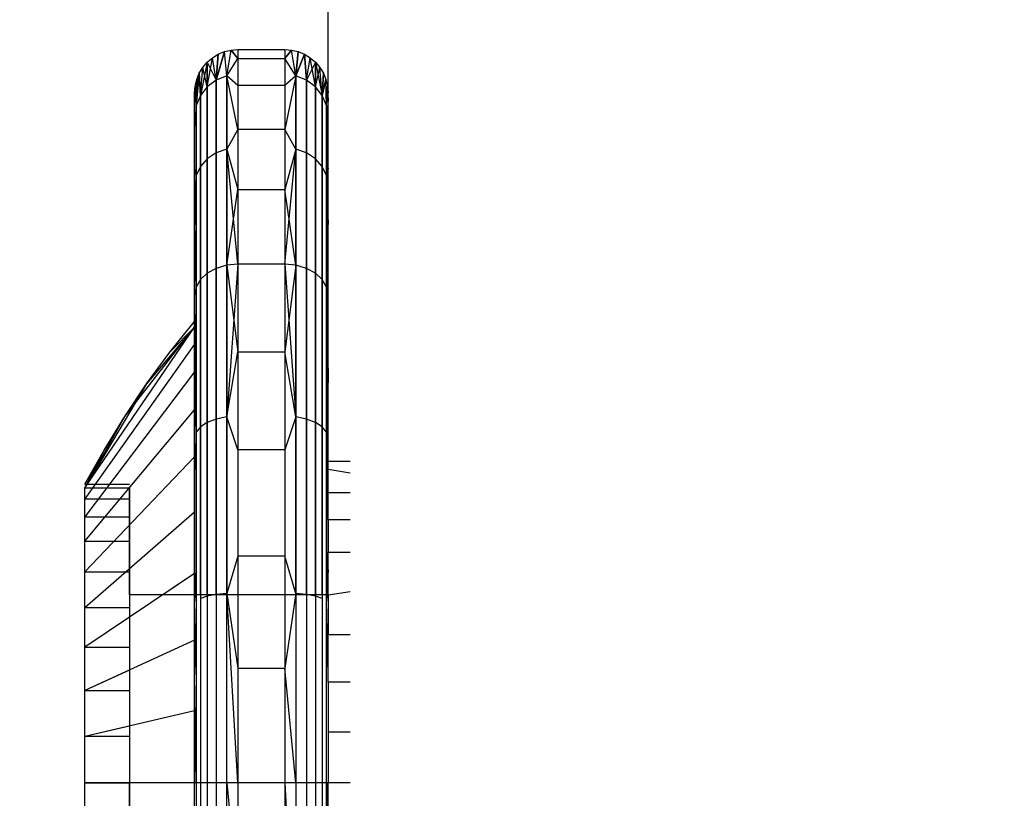
# Model space of a CAD drawing. Units: millimetres. Extents: x 2590 to 9181, y 1593 to 5922.
# Drawn here: x 6744 to 6748, y 3281 to 3285 of the extents above; entities that cross this region are included whole.
import ezdxf

# ---------------------------------------------------------------- set-up
doc = ezdxf.new("R2010")
doc.units = ezdxf.units.MM
doc.layers.add('Strefa bezpieczna', color=8, linetype='Continuous')
doc.dimstyles.get("Standard").update_dxf_attribs({"dimtxt": 180, "dimasz": 180, "dimexe": 0.18, "dimexo": 0.0625, "dimgap": 200, "dimtad": 0, "dimtih": 1, "dimtoh": 1, "dimlfac": 0.001, "dimzin": 0, "dimdsep": 46, "dimtxsty": 'Standard', "dimcen": 0.09, "dimse1": 1, "dimse2": 1, "dimadec": 0, "dimazin": 0, "dimtfac": 1, "dimtdec": 4, "dimtofl": 0, "dimtmove": 0, "dimatfit": 3, "dimfxl": 1, "dimtolj": 1, "dimtzin": 0, "dimarcsym": 0})

# ---------------------------------------------------------------- blocks, each defined once
blk = doc.blocks.new('*D48')
at = {"layer": 'Defpoints', "color": 0, "transparency": 16777216}
for p in [(9180.7979, 5804.0588), (9180.7979, 3206.0931), (4384.7979, 3203.0283)]:
    blk.add_point(p, dxfattribs=at)
at = {"layer": 'Strefa bezpieczna', "color": 0, "lineweight": -2, "transparency": 16777216}
for p, q in [((4564.7979, 5804.0588), (6327.7979, 5804.0588)), ((9000.7979, 5804.0588), (7237.7979, 5804.0588))]:
    blk.add_line(p, q, dxfattribs=at)
at = {"layer": 'Strefa bezpieczna', "color": 0, "transparency": 16777216}
for points in [[(4564.7979, 5834.0588), (4564.7979, 5774.0588), (4384.7979, 5804.0588)], [(9000.7979, 5834.0588), (9000.7979, 5774.0588), (9180.7979, 5804.0588)]]:
    blk.add_solid(points, dxfattribs=at)
at = {"layer": 'Strefa bezpieczna', "color": 0, "transparency": 16777216, "insert": (6782.7979, 5804.0588), "char_height": 180, "attachment_point": 5}
blk.add_mtext('\\A1;4.80', dxfattribs=at)
blk = doc.blocks.new('*D49')
at = {"layer": 'Defpoints', "color": 0, "transparency": 16777216}
for p in [(7680.7979, 5432.4734), (5884.7979, 3196.6738), (7680.7979, 3196.6738)]:
    blk.add_point(p, dxfattribs=at)
at = {"layer": 'Strefa bezpieczna', "color": 0, "lineweight": -2, "transparency": 16777216}
for p, q in [((6064.7979, 5432.4734), (6357.7979, 5432.4734)), ((7500.7979, 5432.4734), (7207.7979, 5432.4734))]:
    blk.add_line(p, q, dxfattribs=at)
at = {"layer": 'Strefa bezpieczna', "color": 0, "transparency": 16777216}
for points in [[(6064.7979, 5462.4734), (6064.7979, 5402.4734), (5884.7979, 5432.4734)], [(7500.7979, 5462.4734), (7500.7979, 5402.4734), (7680.7979, 5432.4734)]]:
    blk.add_solid(points, dxfattribs=at)
at = {"layer": 'Strefa bezpieczna', "color": 0, "transparency": 16777216, "insert": (6782.7979, 5432.4734), "char_height": 180, "attachment_point": 5}
blk.add_mtext('\\A1;1.80', dxfattribs=at)
blk = doc.blocks.new('*D50')
at = {"layer": 'Defpoints', "color": 0, "transparency": 16777216}
for p in [(6782.7979, 4812.8322), (2828.7063, 1596.3023), (6789.8495, 1596.3023)]:
    blk.add_point(p, dxfattribs=at)
at = {"layer": 'Strefa bezpieczna', "color": 0, "lineweight": -2, "transparency": 16777216}
for p, q in [((2828.7063, 4632.8322), (2828.7063, 3494.5672)), ((2828.7063, 1776.3023), (2828.7063, 2914.5672))]:
    blk.add_line(p, q, dxfattribs=at)
at = {"layer": 'Strefa bezpieczna', "color": 0, "transparency": 16777216}
for points in [[(2798.7063, 4632.8322), (2858.7063, 4632.8322), (2828.7063, 4812.8322)], [(2798.7063, 1776.3023), (2858.7063, 1776.3023), (2828.7063, 1596.3023)]]:
    blk.add_solid(points, dxfattribs=at)
at = {"layer": 'Strefa bezpieczna', "color": 0, "transparency": 16777216, "insert": (2828.7063, 3204.5672), "char_height": 180, "attachment_point": 5}
blk.add_mtext('\\A1;3.22', dxfattribs=at)
blk = doc.blocks.new('*D51')
at = {"layer": 'Defpoints', "color": 0, "transparency": 16777216}
for p in [(6752.4852, 3312.8322), (3986.8194, 3101.5439), (6752.4852, 3101.5439)]:
    blk.add_point(p, dxfattribs=at)
at = {"layer": 'Strefa bezpieczna', "color": 0, "lineweight": -2, "transparency": 16777216}
for p, q in [((3986.8194, 3492.8322), (3986.8194, 3672.8322)), ((3986.8194, 2921.5439), (3986.8194, 2741.5439)), ((3986.8194, 2741.5439), (3806.8194, 2741.5439))]:
    blk.add_line(p, q, dxfattribs=at)
at = {"layer": 'Strefa bezpieczna', "color": 0, "transparency": 16777216}
for points in [[(3956.8194, 3492.8322), (4016.8194, 3492.8322), (3986.8194, 3312.8322)], [(3956.8194, 2921.5439), (4016.8194, 2921.5439), (3986.8194, 3101.5439)]]:
    blk.add_solid(points, dxfattribs=at)
at = {"layer": 'Strefa bezpieczna', "color": 0, "transparency": 16777216, "insert": (3381.8194, 2741.5439), "char_height": 180, "attachment_point": 5}
blk.add_mtext('\\A1;0.21', dxfattribs=at)

msp = doc.modelspace()

# ---------------------------------------------------------------- linework, layer by layer
for p, q in [((6744.9852, 3282.752), (6744.9852, 3309.8297)), ((6744.4524, 3284.6105), (6744.4792, 3284.6269)), ((6744.47, 3284.5077), (6744.5081, 3284.639)), ((6744.5081, 3284.639), (6744.47, 3284.5077)), ((6744.47, 3284.5077), (6744.4792, 3284.6269)), ((6744.4792, 3284.6269), (6744.47, 3284.5077)), ((6744.4792, 3284.6269), (6744.5081, 3284.639)), ((6744.5081, 3284.639), (6744.5387, 3284.6463)), ((6744.5182, 3284.527), (6744.5081, 3284.639)), ((6744.5182, 3284.527), (6744.5081, 3284.639)), ((6744.5182, 3284.527), (6744.5387, 3284.6463)), ((6744.5182, 3284.527), (6744.5387, 3284.6463)), ((6744.5387, 3284.6463), (6744.57, 3284.6487)), ((6744.5387, 3284.6463), (6744.57, 3284.6071)), ((6744.57, 3284.6071), (6744.5387, 3284.6463)), ((6744.57, 3284.6487), (6744.57, 3284.6071)), ((6744.57, 3284.6487), (6744.7852, 3284.6487)), ((6744.57, 3284.6487), (6744.57, 3284.6071)), ((6744.7852, 3284.6487), (6744.7852, 3284.6071)), ((6744.7852, 3284.6487), (6744.8164, 3284.6463)), ((6744.7852, 3284.6487), (6744.7852, 3284.6071)), ((6744.7852, 3284.6071), (6744.8164, 3284.6463)), ((6744.8164, 3284.6463), (6744.7852, 3284.6071)), ((6744.8164, 3284.6463), (6744.847, 3284.639)), ((6744.8369, 3284.527), (6744.8164, 3284.6463)), ((6744.8369, 3284.527), (6744.8164, 3284.6463)), ((6744.8369, 3284.527), (6744.847, 3284.639)), ((6744.847, 3284.639), (6744.8369, 3284.527)), ((6744.8369, 3284.527), (6744.876, 3284.6269)), ((6744.876, 3284.6269), (6744.8369, 3284.527)), ((6744.847, 3284.639), (6744.876, 3284.6269)), ((6744.8852, 3284.5077), (6744.876, 3284.6269)), ((6744.876, 3284.6269), (6744.9027, 3284.6105)), ((6744.876, 3284.6269), (6744.8852, 3284.5077)), ((6744.4285, 3284.5902), (6744.3967, 3284.437)), ((6744.4081, 3284.5663), (6744.4285, 3284.5902)), ((6744.4285, 3284.5902), (6744.4524, 3284.6105)), ((6744.4285, 3284.477), (6744.4524, 3284.6105)), ((6744.4285, 3284.477), (6744.4285, 3284.5902)), ((6744.4285, 3284.5902), (6744.47, 3284.5077)), ((6744.4285, 3284.5902), (6744.4285, 3284.477)), ((6744.47, 3284.5077), (6744.4524, 3284.6105)), ((6744.47, 3284.5077), (6744.4524, 3284.6105)), ((6744.5182, 3284.527), (6744.57, 3284.6071)), ((6744.5182, 3284.527), (6744.57, 3284.6071)), ((6744.57, 3284.6071), (6744.57, 3284.4834)), ((6744.57, 3284.6071), (6744.7852, 3284.6071)), ((6744.57, 3284.6071), (6744.7852, 3284.6071)), ((6744.57, 3284.6071), (6744.57, 3284.4834)), ((6744.7852, 3284.6071), (6744.7852, 3284.4834)), ((6744.8369, 3284.527), (6744.7852, 3284.6071)), ((6744.7852, 3284.6071), (6744.7852, 3284.4834)), ((6744.8369, 3284.527), (6744.7852, 3284.6071)), ((6744.8852, 3284.5077), (6744.9027, 3284.6105)), ((6744.8852, 3284.5077), (6744.9027, 3284.6105)), ((6744.9266, 3284.5902), (6744.8852, 3284.5077)), ((6744.9027, 3284.6105), (6744.9266, 3284.5902)), ((6744.9266, 3284.477), (6744.9027, 3284.6105)), ((6744.9266, 3284.477), (6744.9266, 3284.5902)), ((6744.9266, 3284.5902), (6744.9584, 3284.437)), ((6744.9266, 3284.5902), (6744.947, 3284.5663)), ((6744.9266, 3284.5902), (6744.9266, 3284.477)), ((6744.3768, 3284.3904), (6744.3918, 3284.5395)), ((6744.3918, 3284.5395), (6744.3768, 3284.3904)), ((6744.3797, 3284.5105), (6744.3918, 3284.5395)), ((6744.3918, 3284.5395), (6744.4081, 3284.5663)), ((6744.3967, 3284.437), (6744.3918, 3284.5395)), ((6744.3918, 3284.5395), (6744.3967, 3284.437)), ((6744.3967, 3284.437), (6744.4081, 3284.5663)), ((6744.3967, 3284.437), (6744.4081, 3284.5663)), ((6744.4285, 3284.477), (6744.4081, 3284.5663)), ((6744.9266, 3284.477), (6744.947, 3284.5663)), ((6744.947, 3284.5663), (6744.9634, 3284.5395)), ((6744.9584, 3284.437), (6744.947, 3284.5663)), ((6744.9584, 3284.437), (6744.947, 3284.5663)), ((6744.9584, 3284.437), (6744.9634, 3284.5395)), ((6744.9634, 3284.5395), (6744.9584, 3284.437)), ((6744.9634, 3284.5395), (6744.9754, 3284.5105)), ((6744.3724, 3284.48), (6744.3797, 3284.5105)), ((6744.3768, 3284.3904), (6744.3797, 3284.5105)), ((6744.3797, 3284.5105), (6744.3768, 3284.3904)), ((6744.47, 3284.5077), (6744.4285, 3284.477)), ((6744.47, 3284.5077), (6744.4285, 3284.477)), ((6744.5182, 3284.527), (6744.47, 3284.5077)), ((6744.5182, 3284.527), (6744.47, 3284.5077)), ((6744.47, 3284.1729), (6744.47, 3284.5077)), ((6744.47, 3284.5077), (6744.47, 3284.1729)), ((6744.57, 3284.4834), (6744.5182, 3284.527)), ((6744.5182, 3284.527), (6744.5182, 3284.1902)), ((6744.5182, 3284.1902), (6744.5182, 3284.527)), ((6744.57, 3284.2805), (6744.5182, 3284.527)), ((6744.57, 3284.4834), (6744.5182, 3284.527)), ((6744.8369, 3284.527), (6744.7852, 3284.4834)), ((6744.8369, 3284.527), (6744.7852, 3284.2805)), ((6744.8369, 3284.527), (6744.7852, 3284.4834)), ((6744.8852, 3284.5077), (6744.8369, 3284.527)), ((6744.8369, 3284.1902), (6744.8369, 3284.527)), ((6744.8852, 3284.5077), (6744.8369, 3284.527)), ((6744.8369, 3284.527), (6744.8369, 3284.1902)), ((6744.9266, 3284.477), (6744.8852, 3284.5077)), ((6744.8852, 3284.1729), (6744.8852, 3284.5077)), ((6744.9266, 3284.477), (6744.8852, 3284.5077)), ((6744.8852, 3284.5077), (6744.8852, 3284.1729)), ((6744.9584, 3284.437), (6744.9754, 3284.5105)), ((6744.9754, 3284.5105), (6744.9584, 3284.437)), ((6744.9783, 3284.3904), (6744.9754, 3284.5105)), ((6744.9754, 3284.5105), (6744.9827, 3284.48)), ((6744.9783, 3284.3904), (6744.9754, 3284.5105)), ((6744.37, 3284.4096), (6744.3724, 3284.48)), ((6744.37, 3284.4487), (6744.3724, 3284.48)), ((6744.3724, 3284.48), (6744.37, 3284.4096)), ((6744.37, 3282.1364), (6744.37, 3284.4487)), ((6744.3768, 3284.3904), (6744.3724, 3284.48)), ((6744.3768, 3284.3904), (6744.3724, 3284.48)), ((6744.4285, 3284.477), (6744.3967, 3284.437)), ((6744.4285, 3284.477), (6744.3967, 3284.437)), ((6744.4285, 3284.1454), (6744.4285, 3284.477)), ((6744.4285, 3284.477), (6744.4285, 3284.1454)), ((6744.57, 3284.4834), (6744.57, 3284.2805)), ((6744.7852, 3284.4834), (6744.57, 3284.4834)), ((6744.7852, 3284.4834), (6744.57, 3284.4834)), ((6744.57, 3284.4834), (6744.57, 3284.2805)), ((6744.7852, 3284.4834), (6744.7852, 3284.2805)), ((6744.7852, 3284.4834), (6744.7852, 3284.2805)), ((6744.9584, 3284.437), (6744.9266, 3284.477)), ((6744.9266, 3284.1454), (6744.9266, 3284.477)), ((6744.9584, 3284.437), (6744.9266, 3284.477)), ((6744.9266, 3284.477), (6744.9266, 3284.1454)), ((6744.9783, 3284.3904), (6744.9827, 3284.48)), ((6744.9783, 3284.3904), (6744.9827, 3284.48)), ((6744.9827, 3284.48), (6744.9852, 3284.4096)), ((6744.9827, 3284.48), (6744.9852, 3284.4487)), ((6744.9852, 3284.4096), (6744.9827, 3284.48)), ((6744.3967, 3284.437), (6744.3768, 3284.3904)), ((6744.3967, 3284.437), (6744.3768, 3284.3904)), ((6744.3967, 3284.1095), (6744.3967, 3284.437)), ((6744.3967, 3284.437), (6744.3967, 3284.1095)), ((6744.9783, 3284.3904), (6744.9584, 3284.437)), ((6744.9584, 3284.1095), (6744.9584, 3284.437)), ((6744.9783, 3284.3904), (6744.9584, 3284.437)), ((6744.9584, 3284.437), (6744.9584, 3284.1095)), ((6744.3768, 3284.3904), (6744.37, 3284.2932)), ((6744.3768, 3284.3904), (6744.37, 3284.2932)), ((6744.3768, 3284.0678), (6744.3768, 3284.3904)), ((6744.3768, 3284.3904), (6744.3768, 3284.0678)), ((6744.9852, 3284.2932), (6744.9783, 3284.3904)), ((6744.9783, 3284.3904), (6744.9783, 3284.0678)), ((6744.9783, 3284.0678), (6744.9783, 3284.3904)), ((6744.9852, 3284.2932), (6744.9783, 3284.3904)), ((6744.57, 3284.2805), (6744.5182, 3284.1902)), ((6744.57, 3284.2805), (6744.5182, 3284.1902)), ((6744.57, 3284.2805), (6744.57, 3284.0035)), ((6744.7852, 3284.2805), (6744.57, 3284.2805)), ((6744.7852, 3284.2805), (6744.57, 3284.2805)), ((6744.57, 3284.2805), (6744.57, 3284.0035)), ((6744.7852, 3284.2805), (6744.7852, 3284.0035)), ((6744.8369, 3284.1902), (6744.7852, 3284.2805)), ((6744.8369, 3284.1902), (6744.7852, 3284.2805)), ((6744.7852, 3284.2805), (6744.7852, 3284.0035)), ((6744.47, 3284.1729), (6744.4285, 3284.1454)), ((6744.47, 3284.1729), (6744.4285, 3284.1454)), ((6744.5182, 3284.1902), (6744.47, 3284.1729)), ((6744.5182, 3284.1902), (6744.47, 3284.1729)), ((6744.47, 3283.6403), (6744.47, 3284.1729)), ((6744.47, 3284.1729), (6744.47, 3283.6403)), ((6744.5182, 3284.1902), (6744.5182, 3283.6544)), ((6744.5182, 3284.1902), (6744.57, 3284.0035)), ((6744.5182, 3283.6544), (6744.5182, 3284.1902)), ((6744.5182, 3284.1902), (6744.57, 3284.0035)), ((6744.57, 3283.6593), (6744.5182, 3284.1902)), ((6744.8369, 3284.1902), (6744.7852, 3284.0035)), ((6744.7852, 3283.6593), (6744.8369, 3284.1902)), ((6744.8369, 3284.1902), (6744.7852, 3284.0035)), ((6744.8852, 3284.1729), (6744.8369, 3284.1902)), ((6744.8369, 3283.6544), (6744.8369, 3284.1902)), ((6744.8852, 3284.1729), (6744.8369, 3284.1902)), ((6744.8369, 3284.1902), (6744.8369, 3283.6544)), ((6744.9266, 3284.1454), (6744.8852, 3284.1729)), ((6744.8852, 3283.6403), (6744.8852, 3284.1729)), ((6744.9266, 3284.1454), (6744.8852, 3284.1729)), ((6744.8852, 3284.1729), (6744.8852, 3283.6403)), ((6744.4285, 3284.1454), (6744.3967, 3284.1095)), ((6744.4285, 3284.1454), (6744.3967, 3284.1095)), ((6744.4285, 3283.6178), (6744.4285, 3284.1454)), ((6744.4285, 3284.1454), (6744.4285, 3283.6178)), ((6744.9584, 3284.1095), (6744.9266, 3284.1454)), ((6744.9266, 3283.6178), (6744.9266, 3284.1454)), ((6744.9584, 3284.1095), (6744.9266, 3284.1454)), ((6744.9266, 3284.1454), (6744.9266, 3283.6178)), ((6744.3768, 3284.0678), (6744.37, 3284.1023)), ((6744.3768, 3284.0678), (6744.37, 3284.1023)), ((6744.3967, 3284.1095), (6744.3768, 3284.0678)), ((6744.3967, 3284.1095), (6744.3768, 3284.0678)), ((6744.3967, 3283.5885), (6744.3967, 3284.1095)), ((6744.3967, 3284.1095), (6744.3967, 3283.5885)), ((6744.9783, 3284.0678), (6744.9584, 3284.1095)), ((6744.9584, 3283.5885), (6744.9584, 3284.1095)), ((6744.9783, 3284.0678), (6744.9584, 3284.1095)), ((6744.9584, 3284.1095), (6744.9584, 3283.5885)), ((6744.9852, 3284.1023), (6744.9783, 3284.0678)), ((6744.9852, 3284.1023), (6744.9783, 3284.0678)), ((6744.3768, 3284.0678), (6744.37, 3283.8417)), ((6744.37, 3283.8417), (6744.3768, 3284.0678)), ((6744.3768, 3283.5544), (6744.3768, 3284.0678)), ((6744.3768, 3284.0678), (6744.3768, 3283.5544)), ((6744.9783, 3284.0678), (6744.9783, 3283.5544)), ((6744.9783, 3284.0678), (6744.9852, 3283.8417)), ((6744.9783, 3283.5544), (6744.9783, 3284.0678)), ((6744.9852, 3283.8417), (6744.9783, 3284.0678)), ((6744.5182, 3283.6544), (6744.57, 3284.0035)), ((6744.57, 3284.0035), (6744.57, 3283.6593)), ((6744.57, 3284.0035), (6744.7852, 3284.0035)), ((6744.57, 3284.0035), (6744.7852, 3284.0035)), ((6744.57, 3284.0035), (6744.57, 3283.6593)), ((6744.7852, 3284.0035), (6744.7852, 3283.6593)), ((6744.7852, 3284.0035), (6744.7852, 3283.6593)), ((6744.8369, 3283.6544), (6744.7852, 3284.0035)), ((6744.3768, 3283.5544), (6744.37, 3283.8417)), ((6744.9783, 3283.5544), (6744.9852, 3283.8417)), ((6744.47, 3283.6403), (6744.4285, 3283.6178)), ((6744.47, 3283.6403), (6744.4285, 3283.6178)), ((6744.5182, 3283.6544), (6744.47, 3283.6403)), ((6744.5182, 3283.6544), (6744.47, 3283.6403)), ((6744.47, 3282.9462), (6744.47, 3283.6403)), ((6744.47, 3283.6403), (6744.47, 3282.9462)), ((6744.57, 3283.6593), (6744.5182, 3283.6544)), ((6744.57, 3283.6593), (6744.5182, 3282.9562)), ((6744.57, 3283.6593), (6744.5182, 3283.6544)), ((6744.5182, 3283.6544), (6744.5182, 3282.9562)), ((6744.5182, 3282.9562), (6744.5182, 3283.6544)), ((6744.5182, 3283.6544), (6744.57, 3283.2561)), ((6744.57, 3283.6593), (6744.57, 3283.2561)), ((6744.7852, 3283.6593), (6744.57, 3283.6593)), ((6744.7852, 3283.6593), (6744.57, 3283.6593)), ((6744.57, 3283.6593), (6744.57, 3283.2561)), ((6744.7852, 3283.6593), (6744.7852, 3283.2561)), ((6744.8369, 3283.6544), (6744.7852, 3283.6593)), ((6744.8369, 3283.6544), (6744.7852, 3283.6593)), ((6744.7852, 3283.6593), (6744.8369, 3282.9562)), ((6744.7852, 3283.6593), (6744.7852, 3283.2561)), ((6744.8369, 3283.6544), (6744.7852, 3283.2561)), ((6744.8852, 3283.6403), (6744.8369, 3283.6544)), ((6744.8369, 3282.9562), (6744.8369, 3283.6544)), ((6744.8852, 3283.6403), (6744.8369, 3283.6544)), ((6744.8369, 3283.6544), (6744.8369, 3282.9562)), ((6744.9266, 3283.6178), (6744.8852, 3283.6403)), ((6744.8852, 3282.9462), (6744.8852, 3283.6403)), ((6744.9266, 3283.6178), (6744.8852, 3283.6403)), ((6744.8852, 3283.6403), (6744.8852, 3282.9462)), ((6744.3967, 3283.5885), (6744.3768, 3283.5544)), ((6744.3967, 3283.5885), (6744.3768, 3283.5544)), ((6744.4285, 3283.6178), (6744.3967, 3283.5885)), ((6744.4285, 3283.6178), (6744.3967, 3283.5885)), ((6744.3967, 3282.9096), (6744.3967, 3283.5885)), ((6744.3967, 3283.5885), (6744.3967, 3282.9096)), ((6744.4285, 3282.9303), (6744.4285, 3283.6178)), ((6744.4285, 3283.6178), (6744.4285, 3282.9303)), ((6744.9584, 3283.5885), (6744.9266, 3283.6178)), ((6744.9266, 3282.9303), (6744.9266, 3283.6178)), ((6744.9584, 3283.5885), (6744.9266, 3283.6178)), ((6744.9266, 3283.6178), (6744.9266, 3282.9303)), ((6744.9783, 3283.5544), (6744.9584, 3283.5885)), ((6744.9584, 3282.9096), (6744.9584, 3283.5885)), ((6744.9783, 3283.5544), (6744.9584, 3283.5885)), ((6744.9584, 3283.5885), (6744.9584, 3282.9096)), ((6744.3768, 3283.5544), (6744.37, 3283.5178)), ((6744.3768, 3283.5544), (6744.37, 3283.1386)), ((6744.3768, 3283.5544), (6744.37, 3283.5178)), ((6744.3768, 3282.8855), (6744.3768, 3283.5544)), ((6744.3768, 3283.5544), (6744.3768, 3282.8855)), ((6744.9852, 3283.5178), (6744.9783, 3283.5544)), ((6744.9783, 3283.5544), (6744.9783, 3282.8855)), ((6744.9783, 3282.8855), (6744.9783, 3283.5544)), ((6744.9852, 3283.5178), (6744.9783, 3283.5544)), ((6744.9783, 3283.5544), (6744.9852, 3283.1386)), ((6743.8647, 3282.6285), (6744.37, 3283.369)), ((6743.8647, 3282.6285), (6744.37, 3283.369)), ((6744.0481, 3282.9577), (6744.37, 3283.369)), ((6744.37, 3283.369), (6744.1493, 3283.1079)), ((6744.37, 3283.369), (6744.1493, 3283.1079)), ((6744.2567, 3283.2538), (6744.37, 3283.3951)), ((6744.37, 3283.369), (6744.2567, 3283.2538)), ((6744.37, 3283.369), (6744.2567, 3283.2538)), ((6744.37, 3283.2911), (6743.8647, 3282.5781)), ((6744.37, 3283.2911), (6743.8647, 3282.5781)), ((6744.1493, 3283.1079), (6744.2567, 3283.2538)), ((6744.5182, 3282.9562), (6744.57, 3283.2561)), ((6744.5182, 3282.9562), (6744.57, 3283.2561)), ((6744.57, 3283.2561), (6744.57, 3282.8041)), ((6744.57, 3283.2561), (6744.7852, 3283.2561)), ((6744.57, 3283.2561), (6744.7852, 3283.2561)), ((6744.57, 3283.2561), (6744.57, 3282.8041)), ((6744.7852, 3283.2561), (6744.7852, 3282.8041)), ((6744.8369, 3282.9562), (6744.7852, 3283.2561)), ((6744.7852, 3283.2561), (6744.7852, 3282.8041)), ((6744.8369, 3282.9562), (6744.7852, 3283.2561)), ((6744.37, 3283.1636), (6743.8647, 3282.4956)), ((6744.37, 3283.1636), (6743.8647, 3282.4956)), ((6744.3768, 3282.8855), (6744.37, 3283.1386)), ((6744.37, 3283.1386), (6744.3768, 3282.8855)), ((6744.9783, 3282.8855), (6744.9852, 3283.1386)), ((6744.9852, 3283.1386), (6744.9783, 3282.8855)), ((6744.1493, 3283.1079), (6743.8647, 3282.6285)), ((6744.0481, 3282.9577), (6744.1493, 3283.1079)), ((6743.8647, 3282.3828), (6744.37, 3282.9893)), ((6743.8647, 3282.3828), (6744.37, 3282.9893)), ((6743.8647, 3282.6285), (6744.0481, 3282.9577)), ((6743.8647, 3282.6285), (6744.0481, 3282.9577)), ((6743.9532, 3282.8035), (6744.0481, 3282.9577)), ((6744.47, 3282.9462), (6744.4285, 3282.9303)), ((6744.47, 3282.9462), (6744.4285, 3282.9303)), ((6744.5182, 3282.9562), (6744.47, 3282.9462)), ((6744.5182, 3282.9562), (6744.47, 3282.9462)), ((6744.47, 3282.1379), (6744.47, 3282.9462)), ((6744.47, 3282.9462), (6744.47, 3282.1379)), ((6744.57, 3282.8041), (6744.5182, 3282.9562)), ((6744.5182, 3282.9562), (6744.5182, 3282.143)), ((6744.5182, 3282.143), (6744.5182, 3282.9562)), ((6744.57, 3282.8041), (6744.5182, 3282.9562)), ((6744.8369, 3282.9562), (6744.7852, 3282.8041)), ((6744.8369, 3282.9562), (6744.7852, 3282.8041)), ((6744.8852, 3282.9462), (6744.8369, 3282.9562)), ((6744.8369, 3282.143), (6744.8369, 3282.9562)), ((6744.8852, 3282.9462), (6744.8369, 3282.9562)), ((6744.8369, 3282.9562), (6744.8369, 3282.143)), ((6744.9266, 3282.9303), (6744.8852, 3282.9462)), ((6744.8852, 3282.1379), (6744.8852, 3282.9462)), ((6744.9266, 3282.9303), (6744.8852, 3282.9462)), ((6744.8852, 3282.9462), (6744.8852, 3282.1379)), ((6744.3967, 3282.9096), (6744.3768, 3282.8855)), ((6744.3967, 3282.9096), (6744.3768, 3282.8855)), ((6744.4285, 3282.9303), (6744.3967, 3282.9096)), ((6744.4285, 3282.9303), (6744.3967, 3282.9096)), ((6744.3967, 3282.1364), (6744.3967, 3282.9096)), ((6744.3967, 3282.9096), (6744.3967, 3282.1189)), ((6744.4285, 3282.1364), (6744.4285, 3282.9303)), ((6744.4285, 3282.9303), (6744.4285, 3282.1296)), ((6744.9584, 3282.9096), (6744.9266, 3282.9303)), ((6744.9266, 3282.1364), (6744.9266, 3282.9303)), ((6744.9584, 3282.9096), (6744.9266, 3282.9303)), ((6744.9266, 3282.9303), (6744.9266, 3282.1296)), ((6744.9783, 3282.8855), (6744.9584, 3282.9096)), ((6744.9584, 3282.1364), (6744.9584, 3282.9096)), ((6744.9783, 3282.8855), (6744.9584, 3282.9096)), ((6744.9584, 3282.9096), (6744.9584, 3282.1189)), ((6744.3768, 3282.8855), (6744.37, 3282.7133)), ((6744.3768, 3282.8855), (6744.37, 3282.7133)), ((6744.3768, 3282.1364), (6744.3768, 3282.8855)), ((6744.3768, 3282.8855), (6744.3768, 3282.1064)), ((6744.9852, 3282.7133), (6744.9783, 3282.8855)), ((6744.9783, 3282.8855), (6744.9783, 3282.1364)), ((6744.9783, 3282.1064), (6744.9783, 3282.8855)), ((6744.9852, 3282.7133), (6744.9783, 3282.8855)), ((6743.8647, 3282.6285), (6743.9532, 3282.8035)), ((6743.8647, 3282.6454), (6743.9532, 3282.8035)), ((6743.8647, 3282.6285), (6743.9532, 3282.8035)), ((6744.37, 3282.7728), (6743.8647, 3282.2427)), ((6744.37, 3282.7728), (6743.8647, 3282.2427)), ((6744.57, 3282.8041), (6744.57, 3282.3144)), ((6744.7852, 3282.8041), (6744.57, 3282.8041)), ((6744.7852, 3282.8041), (6744.57, 3282.8041)), ((6744.57, 3282.8041), (6744.57, 3282.3144)), ((6744.7852, 3282.8041), (6744.7852, 3282.3144)), ((6744.7852, 3282.8041), (6744.7852, 3282.3144)), ((6744.9852, 3282.7133), (6744.9852, 3282.752)), ((6744.9852, 3282.752), (6745.0874, 3282.752)), ((6745.0874, 3282.697), (6744.9852, 3282.7133)), ((6744.9852, 3282.6069), (6744.9852, 3282.7133)), ((6743.8647, 3282.6454), (6744.07, 3282.6454)), ((6743.8647, 3282.5781), (6743.8647, 3282.6285)), ((6743.8647, 3282.6285), (6744.07, 3282.6285)), ((6743.8647, 3282.5781), (6743.8647, 3282.6285)), ((6743.8647, 3282.6285), (6744.07, 3282.6285)), ((6744.07, 3282.6285), (6744.07, 3282.5781)), ((6744.07, 3282.5781), (6744.07, 3282.6285)), ((6745.0874, 3282.6069), (6744.9852, 3282.6069)), ((6744.9852, 3282.4839), (6744.9852, 3282.6069)), ((6743.8647, 3282.4956), (6743.8647, 3282.5781)), ((6743.8647, 3282.5781), (6744.07, 3282.5781)), ((6743.8647, 3282.4956), (6743.8647, 3282.5781)), ((6743.8647, 3282.5781), (6744.07, 3282.5781)), ((6744.07, 3282.5781), (6744.07, 3282.4956)), ((6744.07, 3282.4956), (6744.07, 3282.5781)), ((6743.8647, 3282.0786), (6744.37, 3282.5193)), ((6743.8647, 3282.0786), (6744.37, 3282.5193)), ((6743.8647, 3282.4956), (6744.07, 3282.4956)), ((6743.8647, 3282.3828), (6743.8647, 3282.4956)), ((6743.8647, 3282.3828), (6743.8647, 3282.4956)), ((6743.8647, 3282.4956), (6744.07, 3282.4956)), ((6744.07, 3282.4956), (6744.07, 3282.3828)), ((6744.07, 3282.3828), (6744.07, 3282.4956)), ((6744.9852, 3282.4839), (6745.0874, 3282.4839)), ((6744.9852, 3282.4839), (6744.9852, 3282.3311)), ((6743.8647, 3282.2427), (6743.8647, 3282.3828)), ((6743.8647, 3282.3828), (6744.07, 3282.3828)), ((6743.8647, 3282.2427), (6743.8647, 3282.3828)), ((6743.8647, 3282.3828), (6744.07, 3282.3828)), ((6744.07, 3282.3828), (6744.07, 3282.2427)), ((6744.07, 3282.2427), (6744.07, 3282.3828)), ((6744.57, 3282.3144), (6744.5182, 3282.143)), ((6744.57, 3282.3144), (6744.5182, 3282.143)), ((6744.57, 3282.3144), (6744.57, 3282.1364)), ((6744.7852, 3282.3144), (6744.57, 3282.3144)), ((6744.7852, 3282.3144), (6744.57, 3282.3144)), ((6744.57, 3282.3144), (6744.57, 3281.7989)), ((6744.7852, 3282.3144), (6744.7852, 3282.1364)), ((6744.8369, 3282.143), (6744.7852, 3282.3144)), ((6744.8369, 3282.143), (6744.7852, 3282.3144)), ((6744.7852, 3282.3144), (6744.7852, 3281.7989)), ((6745.0874, 3282.3311), (6744.9852, 3282.3311)), ((6744.9852, 3282.1364), (6744.9852, 3282.3311)), ((6743.8647, 3282.2427), (6744.07, 3282.2427)), ((6743.8647, 3282.0786), (6743.8647, 3282.2427)), ((6743.8647, 3282.0786), (6743.8647, 3282.2427)), ((6743.8647, 3282.2427), (6744.07, 3282.2427)), ((6744.37, 3282.235), (6743.8647, 3281.8947)), ((6744.07, 3282.2427), (6744.07, 3282.0786)), ((6744.07, 3282.1364), (6744.07, 3282.2427)), ((6744.37, 3282.235), (6744.2236, 3282.1364)), ((6744.3754, 3282.1364), (6744.37, 3282.2526)), ((6744.3768, 3282.1064), (6744.37, 3282.2526)), ((6744.9852, 3282.2526), (6744.9783, 3282.1064)), ((6744.9852, 3282.2526), (6744.9797, 3282.1364)), ((6744.07, 3282.1364), (6744.07, 3281.2704)), ((6744.37, 3282.1364), (6744.07, 3282.1364)), ((6744.9852, 3282.1364), (6744.37, 3282.1364)), ((6744.37, 3281.2704), (6744.37, 3282.1364)), ((6744.4285, 3282.1296), (6744.3967, 3282.1189)), ((6744.47, 3282.1379), (6744.4285, 3282.1296)), ((6744.4285, 3282.1296), (6744.4285, 3281.2704)), ((6744.5182, 3282.143), (6744.47, 3282.1379)), ((6744.5182, 3282.143), (6744.47, 3282.1379)), ((6744.47, 3282.1379), (6744.47, 3281.2704)), ((6744.5182, 3281.2704), (6744.5182, 3282.143)), ((6744.5182, 3282.143), (6744.57, 3281.7989)), ((6744.57, 3281.2704), (6744.5182, 3282.143)), ((6744.8369, 3282.143), (6744.7852, 3281.7989)), ((6744.8852, 3282.1379), (6744.8369, 3282.143)), ((6744.8852, 3282.1379), (6744.8369, 3282.143)), ((6744.8369, 3282.143), (6744.8369, 3281.2704)), ((6744.9266, 3282.1296), (6744.8852, 3282.1379)), ((6744.8852, 3282.1379), (6744.8852, 3281.2704)), ((6744.9584, 3282.1189), (6744.9266, 3282.1296)), ((6744.9266, 3282.1296), (6744.9266, 3281.2704)), ((6744.9852, 3282.1364), (6745.0874, 3282.1521)), ((6744.9852, 3282.1364), (6744.9852, 3281.9514)), ((6744.3768, 3282.1064), (6744.37, 3281.7676)), ((6744.3768, 3282.1064), (6744.3768, 3281.2704)), ((6744.3967, 3282.1189), (6744.3967, 3281.2704)), ((6744.9584, 3282.1189), (6744.9584, 3281.2704)), ((6744.9783, 3281.2704), (6744.9783, 3282.1064)), ((6744.9852, 3281.7676), (6744.9783, 3282.1064)), ((6743.8647, 3281.8947), (6743.8647, 3282.0786)), ((6743.8647, 3282.0786), (6744.07, 3282.0786)), ((6743.8647, 3281.8947), (6743.8647, 3282.0786)), ((6743.8647, 3282.0786), (6744.07, 3282.0786)), ((6744.07, 3282.0786), (6744.07, 3281.8947)), ((6744.07, 3282.0329), (6743.8647, 3281.8947)), ((6745.0874, 3281.9514), (6744.9852, 3281.9514)), ((6744.9852, 3281.7339), (6744.9852, 3281.9514)), ((6744.37, 3281.927), (6743.8647, 3281.6953)), ((6743.8647, 3281.6953), (6743.8647, 3281.8947)), ((6743.8647, 3281.8947), (6744.07, 3281.8947)), ((6743.8647, 3281.6953), (6743.8647, 3281.8947)), ((6743.8647, 3281.8947), (6744.07, 3281.8947)), ((6744.07, 3281.8947), (6744.07, 3281.6953)), ((6744.07, 3281.7894), (6743.8647, 3281.6953)), ((6744.3768, 3281.2704), (6744.37, 3281.7676)), ((6744.57, 3281.7989), (6744.7852, 3281.7989)), ((6744.57, 3281.7989), (6744.57, 3281.2704)), ((6744.7852, 3281.7989), (6744.7852, 3281.2704)), ((6744.8369, 3281.2704), (6744.7852, 3281.7989)), ((6745.0874, 3281.7339), (6744.9852, 3281.7339)), ((6744.9852, 3281.7339), (6744.9852, 3281.5051)), ((6743.8647, 3281.6953), (6744.07, 3281.6953)), ((6743.8647, 3281.4855), (6743.8647, 3281.6953)), ((6743.8647, 3281.4855), (6743.8647, 3281.6953)), ((6743.8647, 3281.6953), (6744.07, 3281.6953)), ((6744.07, 3281.6953), (6744.07, 3281.4855)), ((6743.8647, 3281.4855), (6744.37, 3281.6028)), ((6743.8647, 3281.4855), (6744.07, 3281.5332)), ((6744.9852, 3281.5051), (6745.0874, 3281.5051)), ((6744.9852, 3281.5051), (6744.9852, 3281.2704)), ((6743.8647, 3281.2704), (6743.8647, 3281.4855)), ((6743.8647, 3281.4855), (6744.07, 3281.4855)), ((6743.8647, 3281.2704), (6743.8647, 3281.4855)), ((6743.8647, 3281.4855), (6744.07, 3281.4855)), ((6744.07, 3281.4855), (6744.07, 3281.2704)), ((6743.8647, 3281.2704), (6744.07, 3281.2704)), ((6743.8647, 3281.0553), (6743.8647, 3281.2704)), ((6744.07, 3281.2704), (6743.8647, 3281.2704)), ((6743.8647, 3281.0553), (6743.8647, 3281.2704)), ((6744.37, 3281.2704), (6743.8647, 3281.2704)), ((6743.8647, 3281.2704), (6744.07, 3281.2704)), ((6744.07, 3280.4044), (6744.07, 3281.2704)), ((6744.37, 3281.2704), (6744.07, 3281.2704)), ((6744.07, 3281.2704), (6744.07, 3281.0553)), ((6744.9852, 3281.2704), (6744.37, 3281.2704)), ((6744.37, 3280.4044), (6744.37, 3281.2704)), ((6744.3768, 3281.2704), (6744.3768, 3280.4344)), ((6744.4285, 3281.2704), (6744.3967, 3281.2704)), ((6744.3967, 3281.2704), (6744.3967, 3280.4219)), ((6744.47, 3281.2704), (6744.4285, 3281.2704)), ((6744.4285, 3281.2704), (6744.4285, 3280.4112)), ((6744.5182, 3281.2704), (6744.47, 3281.2704)), ((6744.47, 3281.2704), (6744.47, 3280.403)), ((6744.5182, 3280.3978), (6744.5182, 3281.2704)), ((6744.57, 3281.2704), (6744.5182, 3281.2704)), ((6744.5182, 3281.2704), (6744.57, 3280.7419)), ((6744.7852, 3281.2704), (6744.57, 3281.2704)), ((6744.57, 3281.2704), (6744.57, 3280.7419)), ((6744.8369, 3281.2704), (6744.7852, 3281.2704)), ((6744.7852, 3281.2704), (6744.8369, 3280.3978)), ((6744.7852, 3281.2704), (6744.7852, 3280.7419)), ((6744.8852, 3281.2704), (6744.8369, 3281.2704)), ((6744.8369, 3281.2704), (6744.8369, 3280.3978)), ((6744.9266, 3281.2704), (6744.8852, 3281.2704)), ((6744.8852, 3281.2704), (6744.8852, 3280.403)), ((6744.9584, 3281.2704), (6744.9266, 3281.2704)), ((6744.9266, 3281.2704), (6744.9266, 3280.4112)), ((6744.9584, 3281.2704), (6744.9584, 3280.4219)), ((6744.9783, 3280.4344), (6744.9783, 3281.2704)), ((6744.9783, 3281.2704), (6744.9852, 3280.7732)), ((6744.9852, 3281.0358), (6744.9852, 3281.2704)), ((6745.0874, 3281.2704), (6744.9852, 3281.2704))]:
    msp.add_line(p, q)

# ---------------------------------------------------------------- dimensions: what is measured, and where the dimension line sits
at = {"layer": 'Strefa bezpieczna'}
for base, p1, p2, picture, middle in [((9180.7979, 5804.0588), (4384.7979, 3203.0283), (9180.7979, 3206.0931), '*D48', (6782.7979, 5804.0588)), ((7680.7979, 5432.4734), (5884.7979, 3196.6738), (7680.7979, 3196.6738), '*D49', (6782.7979, 5432.4734))]:
    dim = msp.add_linear_dim(base=base, p1=p1, p2=p2, dimstyle='Standard', dxfattribs=at)
    dim.commit()
    dim.dimension.update_dxf_attribs({"geometry": picture, "text_midpoint": middle})
for base, p1, p2, picture, middle in [((2828.7063, 1596.3023), (6782.7979, 4812.8322), (6789.8495, 1596.3023), '*D50', (2828.7063, 3204.5672)), ((3986.8194, 3101.5439), (6752.4852, 3312.8322), (6752.4852, 3101.5439), '*D51', (3381.8194, 2741.5439))]:
    dim = msp.add_linear_dim(base=base, p1=p1, p2=p2, angle=90, dimstyle='Standard', dxfattribs=at)
    dim.commit()
    dim.dimension.update_dxf_attribs({"geometry": picture, "text_midpoint": middle})

doc.saveas('drawing.dxf')
